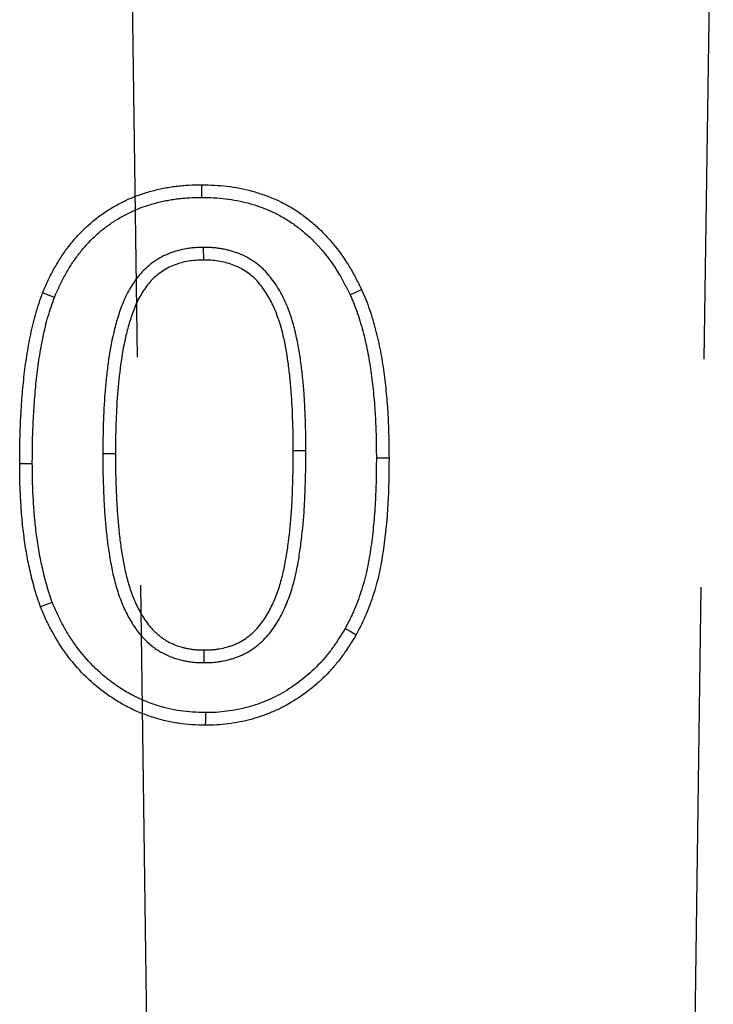
# Model space of a CAD drawing. Extents: x -47 to 2053, y 360 to 3330.
# Drawn here: x 1830 to 1868, y 2671 to 2725 of the extents above; entities that cross this region are included whole.
import ezdxf

# ---------------------------------------------------------------- set-up
doc = ezdxf.new("R2010")
doc.units = 0
doc.header["$LTSCALE"] = 50
doc.header["$MEASUREMENT"] = 0
doc.linetypes.add('GESTRICHELT', pattern=[0.75, 0.5, -0.25])
doc.layers.add('DUENN', color=4, linetype='CONTINUOUS')
doc.layers.add('VERDECKT', color=2, linetype='GESTRICHELT')

msp = doc.modelspace()

# ---------------------------------------------------------------- linework, layer by layer
at = {"layer": 'DUENN'}
for p, q in [((1840.071, 2712.067), (1840.075, 2711.374)), ((1834.559, 2700.765), (1835.252, 2700.762)), ((1845.695, 2700.922), (1845.002, 2700.92)), ((1849.559, 2700.528), (1850.252, 2700.528)), ((1830.695, 2700.195), (1830.002, 2700.194)), ((1840.116, 2689.306), (1840.116, 2689.999))]:
    msp.add_line(p, q, dxfattribs=at)
at = {"layer": 'DUENN', "flags": 128}
for points in [[(1839.985, 2714.806), (1839.985, 2715.014), (1839.986, 2715.221), (1839.987, 2715.499)], [(1848.117, 2709.46), (1848.432, 2709.605), (1848.746, 2709.751)], [(1831.907, 2709.322), (1831.585, 2709.448), (1831.262, 2709.575)], [(1831.792, 2692.608), (1831.469, 2692.484), (1831.145, 2692.36)], [(1847.849, 2691.177), (1848.151, 2691.007), (1848.453, 2690.836)], [(1840.186, 2686.566), (1840.184, 2686.359), (1840.182, 2686.151), (1840.18, 2685.874)]]:
    msp.add_lwpolyline(points, dxfattribs=at)
at = {"layer": 'DUENN'}
for points, knots in [([(1831.262, 2709.575), (1831.354, 2709.791), (1831.446, 2710.007), (1831.595, 2710.326), (1831.646, 2710.432), (1831.753, 2710.641), (1831.808, 2710.745), (1831.978, 2711.053), (1832.098, 2711.255), (1832.352, 2711.65), (1832.486, 2711.843), (1832.768, 2712.219), (1832.916, 2712.401), (1833.227, 2712.754), (1833.389, 2712.923), (1833.728, 2713.249), (1833.903, 2713.405), (1834.268, 2713.702), (1834.456, 2713.842), (1834.844, 2714.107), (1835.044, 2714.231), (1835.351, 2714.403), (1835.455, 2714.458), (1835.665, 2714.564), (1835.77, 2714.615), (1835.984, 2714.713), (1836.091, 2714.761), (1836.308, 2714.851), (1836.417, 2714.894), (1836.638, 2714.973), (1836.75, 2715.01), (1836.974, 2715.079), (1837.087, 2715.112), (1837.313, 2715.174), (1837.427, 2715.204), (1837.655, 2715.259), (1837.77, 2715.284), (1838, 2715.33), (1838.116, 2715.35), (1838.348, 2715.386), (1838.464, 2715.402), (1838.698, 2715.43), (1838.814, 2715.443), (1839.048, 2715.464), (1839.165, 2715.472), (1839.517, 2715.491), (1839.752, 2715.495), (1839.987, 2715.499)], [0, 0, 0, 0, 0.0625, 0.0625, 0.09375, 0.09375, 0.125, 0.125, 0.1875, 0.1875, 0.25, 0.25, 0.3125, 0.3125, 0.375, 0.375, 0.4375, 0.4375, 0.5, 0.5, 0.5625, 0.5625, 0.59375, 0.59375, 0.625, 0.625, 0.65625, 0.65625, 0.6875, 0.6875, 0.71875, 0.71875, 0.75, 0.75, 0.78125, 0.78125, 0.8125, 0.8125, 0.84375, 0.84375, 0.875, 0.875, 0.90625, 0.90625, 0.9375, 0.9375, 1, 1, 1, 1]), ([(1839.987, 2715.499), (1840.219, 2715.493), (1840.451, 2715.488), (1840.914, 2715.465), (1841.145, 2715.446), (1841.837, 2715.363), (1842.293, 2715.272), (1842.965, 2715.088), (1843.187, 2715.02), (1843.624, 2714.865), (1843.84, 2714.779), (1844.263, 2714.589), (1844.471, 2714.485), (1844.878, 2714.261), (1845.077, 2714.141), (1845.462, 2713.883), (1845.648, 2713.744), (1846.011, 2713.454), (1846.187, 2713.303), (1846.527, 2712.987), (1846.691, 2712.822), (1847.004, 2712.48), (1847.154, 2712.303), (1847.589, 2711.759), (1847.856, 2711.378), (1848.214, 2710.781), (1848.327, 2710.578), (1848.541, 2710.167), (1848.644, 2709.959), (1848.746, 2709.751)], [0, 0, 0, 0, 0.0625, 0.0625, 0.125, 0.125, 0.25, 0.25, 0.3125, 0.3125, 0.375, 0.375, 0.4375, 0.4375, 0.5, 0.5, 0.5625, 0.5625, 0.625, 0.625, 0.6875, 0.6875, 0.75, 0.75, 0.875, 0.875, 0.9375, 0.9375, 1, 1, 1, 1]), ([(1831.907, 2709.322), (1831.997, 2709.531), (1832.083, 2709.734), (1832.22, 2710.027), (1832.267, 2710.125), (1832.367, 2710.32), (1832.418, 2710.417), (1832.577, 2710.706), (1832.689, 2710.895), (1832.925, 2711.262), (1833.05, 2711.44), (1833.312, 2711.788), (1833.449, 2711.957), (1833.734, 2712.281), (1833.883, 2712.437), (1834.195, 2712.737), (1834.356, 2712.88), (1834.689, 2713.151), (1834.862, 2713.28), (1835.22, 2713.524), (1835.402, 2713.638), (1835.679, 2713.793), (1835.774, 2713.843), (1835.968, 2713.941), (1836.068, 2713.989), (1836.268, 2714.082), (1836.368, 2714.126), (1836.565, 2714.208), (1836.662, 2714.246), (1836.86, 2714.317), (1836.962, 2714.35), (1837.17, 2714.415), (1837.278, 2714.446), (1837.492, 2714.505), (1837.598, 2714.533), (1837.809, 2714.584), (1837.913, 2714.607), (1838.124, 2714.648), (1838.23, 2714.666), (1838.446, 2714.7), (1838.556, 2714.715), (1838.775, 2714.742), (1838.884, 2714.753), (1839.102, 2714.773), (1839.21, 2714.781), (1839.533, 2714.798), (1839.755, 2714.802), (1839.985, 2714.806)], [0.0017925, 0.0017925, 0.0017925, 0.0017925, 0.0625, 0.0625, 0.09375, 0.09375, 0.125, 0.125, 0.1875, 0.1875, 0.25, 0.25, 0.3125, 0.3125, 0.375, 0.375, 0.4375, 0.4375, 0.5, 0.5, 0.5625, 0.5625, 0.59375, 0.59375, 0.625, 0.625, 0.65625, 0.65625, 0.6875, 0.6875, 0.71875, 0.71875, 0.75, 0.75, 0.78125, 0.78125, 0.8125, 0.8125, 0.84375, 0.84375, 0.875, 0.875, 0.90625, 0.90625, 0.9375, 0.9375, 0.998768, 0.998768, 0.998768, 0.998768]), ([(1839.985, 2714.806), (1840.212, 2714.8), (1840.433, 2714.795), (1840.868, 2714.773), (1841.08, 2714.757), (1841.719, 2714.68), (1842.141, 2714.595), (1842.767, 2714.424), (1842.973, 2714.36), (1843.376, 2714.218), (1843.573, 2714.139), (1843.962, 2713.965), (1844.154, 2713.869), (1844.528, 2713.663), (1844.709, 2713.554), (1845.057, 2713.32), (1845.228, 2713.193), (1845.565, 2712.923), (1845.729, 2712.782), (1846.043, 2712.491), (1846.192, 2712.342), (1846.481, 2712.025), (1846.622, 2711.859), (1847.031, 2711.348), (1847.278, 2710.995), (1847.612, 2710.438), (1847.717, 2710.249), (1847.919, 2709.861), (1848.017, 2709.662), (1848.117, 2709.46)], [0.001247, 0.001247, 0.001247, 0.001247, 0.0625, 0.0625, 0.125, 0.125, 0.25, 0.25, 0.3125, 0.3125, 0.375, 0.375, 0.4375, 0.4375, 0.5, 0.5, 0.5625, 0.5625, 0.625, 0.625, 0.6875, 0.6875, 0.75, 0.75, 0.875, 0.875, 0.9375, 0.9375, 0.9983919, 0.9983919, 0.9983919, 0.9983919]), ([(1840.071, 2712.067), (1840.065, 2712.066), (1840.058, 2712.066), (1840.052, 2712.066), (1839.916, 2712.062), (1839.772, 2712.057), (1839.545, 2712.042), (1839.467, 2712.035), (1839.307, 2712.017), (1839.227, 2712.005), (1838.99, 2711.965), (1838.835, 2711.93), (1838.61, 2711.869), (1838.535, 2711.847), (1838.384, 2711.798), (1838.308, 2711.772), (1838.08, 2711.685), (1837.925, 2711.615), (1837.635, 2711.458), (1837.497, 2711.372), (1837.234, 2711.189), (1837.106, 2711.089), (1836.86, 2710.872), (1836.743, 2710.754), (1836.421, 2710.391), (1836.241, 2710.135), (1835.924, 2709.605), (1835.789, 2709.331), (1835.615, 2708.913), (1835.563, 2708.774), (1835.466, 2708.497), (1835.421, 2708.359), (1835.296, 2707.948), (1835.221, 2707.671), (1835.024, 2706.839), (1834.927, 2706.28), (1834.813, 2705.451), (1834.779, 2705.176), (1834.72, 2704.622), (1834.695, 2704.345), (1834.631, 2703.515), (1834.603, 2702.962), (1834.569, 2701.86), (1834.564, 2701.31), (1834.56, 2700.768), (1834.56, 2700.767), (1834.559, 2700.766), (1834.559, 2700.765)], [-0.001434, -0.001434, -0.001434, -0.001434, 0, 0, 0, 0.03125, 0.03125, 0.046875, 0.046875, 0.0625, 0.0625, 0.09375, 0.09375, 0.109375, 0.109375, 0.125, 0.125, 0.15625, 0.15625, 0.1875, 0.1875, 0.21875, 0.21875, 0.25, 0.25, 0.3125, 0.3125, 0.375, 0.375, 0.40625, 0.40625, 0.4375, 0.4375, 0.5, 0.5, 0.625, 0.625, 0.6875, 0.6875, 0.75, 0.75, 0.875, 0.875, 1, 1, 1, 1.000275, 1.000275, 1.000275, 1.000275]), ([(1845.695, 2700.922), (1845.695, 2701.192), (1845.694, 2701.464), (1845.686, 2702.016), (1845.678, 2702.291), (1845.659, 2702.838), (1845.647, 2703.11), (1845.62, 2703.656), (1845.604, 2703.931), (1845.573, 2704.348), (1845.561, 2704.486), (1845.535, 2704.761), (1845.521, 2704.898), (1845.493, 2705.171), (1845.478, 2705.309), (1845.445, 2705.586), (1845.426, 2705.726), (1845.367, 2706.142), (1845.322, 2706.415), (1845.22, 2706.968), (1845.162, 2707.246), (1845.023, 2707.803), (1844.943, 2708.08), (1844.755, 2708.634), (1844.647, 2708.91), (1844.393, 2709.451), (1844.248, 2709.716), (1843.918, 2710.227), (1843.731, 2710.476), (1843.459, 2710.768), (1843.402, 2710.825), (1843.284, 2710.938), (1843.223, 2710.993), (1843.033, 2711.152), (1842.903, 2711.248), (1842.634, 2711.424), (1842.492, 2711.506), (1842.2, 2711.652), (1842.05, 2711.715), (1841.825, 2711.796), (1841.75, 2711.821), (1841.601, 2711.866), (1841.527, 2711.887), (1841.377, 2711.926), (1841.3, 2711.944), (1841.145, 2711.976), (1841.065, 2711.991), (1840.908, 2712.015), (1840.83, 2712.025), (1840.674, 2712.041), (1840.596, 2712.047), (1840.368, 2712.06), (1840.225, 2712.063), (1840.09, 2712.066), (1840.083, 2712.066), (1840.077, 2712.066), (1840.071, 2712.067)], [0, 0, 0, 0, 0.0625, 0.0625, 0.125, 0.125, 0.1875, 0.1875, 0.25, 0.25, 0.28125, 0.28125, 0.3125, 0.3125, 0.34375, 0.34375, 0.375, 0.375, 0.4375, 0.4375, 0.5, 0.5, 0.5625, 0.5625, 0.625, 0.625, 0.6875, 0.6875, 0.75, 0.75, 0.765625, 0.765625, 0.78125, 0.78125, 0.8125, 0.8125, 0.84375, 0.84375, 0.875, 0.875, 0.890625, 0.890625, 0.90625, 0.90625, 0.921875, 0.921875, 0.9375, 0.9375, 0.953125, 0.953125, 0.96875, 0.96875, 1, 1, 1, 1.001444, 1.001444, 1.001444, 1.001444]), ([(1840.075, 2711.374), (1839.802, 2711.365), (1839.53, 2711.354), (1839.131, 2711.286), (1838.999, 2711.256), (1838.738, 2711.186), (1838.608, 2711.145), (1838.224, 2710.998), (1837.984, 2710.867), (1837.538, 2710.556), (1837.33, 2710.372), (1836.97, 2709.965), (1836.812, 2709.742), (1836.533, 2709.273), (1836.414, 2709.029), (1836.207, 2708.53), (1836.12, 2708.274), (1835.961, 2707.754), (1835.89, 2707.491), (1835.703, 2706.699), (1835.611, 2706.166), (1835.463, 2705.093), (1835.406, 2704.554), (1835.322, 2703.472), (1835.295, 2702.931), (1835.262, 2701.847), (1835.257, 2701.305), (1835.252, 2700.762)], [0, 0, 0, 0, 0.0625, 0.0625, 0.09375, 0.09375, 0.125, 0.125, 0.1875, 0.1875, 0.25, 0.25, 0.3125, 0.3125, 0.375, 0.375, 0.4375, 0.4375, 0.5, 0.5, 0.625, 0.625, 0.75, 0.75, 0.875, 0.875, 1, 1, 1, 1]), ([(1845.002, 2700.92), (1845.002, 2701.19), (1845.001, 2701.46), (1844.994, 2701.999), (1844.986, 2702.269), (1844.957, 2703.077), (1844.933, 2703.616), (1844.872, 2704.424), (1844.846, 2704.692), (1844.791, 2705.228), (1844.759, 2705.496), (1844.645, 2706.296), (1844.552, 2706.826), (1844.291, 2707.875), (1844.125, 2708.389), (1843.783, 2709.121), (1843.652, 2709.361), (1843.36, 2709.815), (1843.199, 2710.03), (1842.923, 2710.327), (1842.824, 2710.422), (1842.617, 2710.597), (1842.509, 2710.677), (1842.285, 2710.826), (1842.168, 2710.893), (1841.926, 2711.014), (1841.8, 2711.068), (1841.418, 2711.207), (1841.157, 2711.275), (1840.62, 2711.359), (1840.347, 2711.368), (1840.075, 2711.374)], [0, 0, 0, 0, 0.0625, 0.0625, 0.125, 0.125, 0.25, 0.25, 0.3125, 0.3125, 0.375, 0.375, 0.5, 0.5, 0.625, 0.625, 0.6875, 0.6875, 0.75, 0.75, 0.78125, 0.78125, 0.8125, 0.8125, 0.84375, 0.84375, 0.875, 0.875, 0.9375, 0.9375, 1, 1, 1, 1]), ([(1848.746, 2709.751), (1848.824, 2709.57), (1848.902, 2709.39), (1849.049, 2709.027), (1849.119, 2708.844), (1849.246, 2708.473), (1849.305, 2708.285), (1849.416, 2707.909), (1849.469, 2707.72), (1849.619, 2707.151), (1849.705, 2706.769), (1849.852, 2705.998), (1849.913, 2705.61), (1850.02, 2704.833), (1850.064, 2704.443), (1850.137, 2703.662), (1850.166, 2703.271), (1850.211, 2702.488), (1850.227, 2702.096), (1850.245, 2701.312), (1850.249, 2700.92), (1850.252, 2700.528)], [0, 0, 0, 0, 0.0625, 0.0625, 0.125, 0.125, 0.1875, 0.1875, 0.25, 0.25, 0.375, 0.375, 0.5, 0.5, 0.625, 0.625, 0.75, 0.75, 0.875, 0.875, 1, 1, 1, 1]), ([(1830.002, 2700.194), (1830.004, 2700.59), (1830.007, 2700.987), (1830.018, 2701.581), (1830.023, 2701.779), (1830.037, 2702.175), (1830.046, 2702.373), (1830.075, 2702.967), (1830.099, 2703.363), (1830.158, 2704.153), (1830.194, 2704.548), (1830.282, 2705.336), (1830.334, 2705.729), (1830.455, 2706.513), (1830.526, 2706.903), (1830.648, 2707.485), (1830.691, 2707.678), (1830.783, 2708.064), (1830.833, 2708.256), (1830.941, 2708.637), (1831.001, 2708.826), (1831.128, 2709.202), (1831.195, 2709.388), (1831.262, 2709.575)], [0, 0, 0, 0, 0.125, 0.125, 0.1875, 0.1875, 0.25, 0.25, 0.375, 0.375, 0.5, 0.5, 0.625, 0.625, 0.75, 0.75, 0.8125, 0.8125, 0.875, 0.875, 0.9375, 0.9375, 1, 1, 1, 1]), ([(1830.695, 2700.195), (1830.697, 2700.59), (1830.699, 2700.981), (1830.711, 2701.565), (1830.716, 2701.758), (1830.73, 2702.147), (1830.738, 2702.342), (1830.767, 2702.927), (1830.79, 2703.318), (1830.848, 2704.094), (1830.884, 2704.48), (1830.97, 2705.25), (1831.02, 2705.634), (1831.138, 2706.396), (1831.206, 2706.773), (1831.324, 2707.336), (1831.366, 2707.524), (1831.455, 2707.895), (1831.502, 2708.078), (1831.604, 2708.437), (1831.66, 2708.612), (1831.78, 2708.965), (1831.843, 2709.142), (1831.907, 2709.322)], [0.0004886, 0.0004886, 0.0004886, 0.0004886, 0.125, 0.125, 0.1875, 0.1875, 0.25, 0.25, 0.375, 0.375, 0.5, 0.5, 0.625, 0.625, 0.75, 0.75, 0.8125, 0.8125, 0.875, 0.875, 0.9375, 0.9375, 0.9978765, 0.9978765, 0.9978765, 0.9978765]), ([(1848.117, 2709.46), (1848.192, 2709.285), (1848.266, 2709.115), (1848.404, 2708.775), (1848.468, 2708.607), (1848.587, 2708.26), (1848.642, 2708.082), (1848.749, 2707.72), (1848.801, 2707.537), (1848.945, 2706.989), (1849.027, 2706.625), (1849.168, 2705.883), (1849.228, 2705.506), (1849.332, 2704.75), (1849.375, 2704.37), (1849.446, 2703.607), (1849.474, 2703.223), (1849.519, 2702.456), (1849.535, 2702.073), (1849.553, 2701.305), (1849.556, 2700.918), (1849.559, 2700.528)], [0.001902, 0.001902, 0.001902, 0.001902, 0.0625, 0.0625, 0.125, 0.125, 0.1875, 0.1875, 0.25, 0.25, 0.375, 0.375, 0.5, 0.5, 0.625, 0.625, 0.75, 0.75, 0.875, 0.875, 0.9993674, 0.9993674, 0.9993674, 0.9993674]), ([(1834.559, 2700.765), (1834.559, 2700.763), (1834.559, 2700.762), (1834.559, 2700.761), (1834.56, 2700.486), (1834.56, 2700.209), (1834.568, 2699.649), (1834.576, 2699.369), (1834.595, 2698.814), (1834.607, 2698.537), (1834.633, 2697.982), (1834.649, 2697.703), (1834.679, 2697.28), (1834.691, 2697.139), (1834.716, 2696.86), (1834.729, 2696.721), (1834.756, 2696.444), (1834.771, 2696.304), (1834.803, 2696.022), (1834.821, 2695.879), (1834.86, 2695.596), (1834.881, 2695.457), (1834.924, 2695.179), (1834.947, 2695.041), (1835.02, 2694.62), (1835.076, 2694.335), (1835.21, 2693.77), (1835.286, 2693.489), (1835.465, 2692.926), (1835.569, 2692.644), (1835.813, 2692.09), (1835.953, 2691.82), (1836.188, 2691.428), (1836.271, 2691.299), (1836.453, 2691.041), (1836.551, 2690.913), (1836.713, 2690.728), (1836.769, 2690.667), (1836.882, 2690.551), (1836.939, 2690.496), (1837.054, 2690.389), (1837.113, 2690.336), (1837.238, 2690.23), (1837.304, 2690.178), (1837.444, 2690.075), (1837.516, 2690.027), (1837.658, 2689.938), (1837.729, 2689.896), (1837.941, 2689.781), (1838.089, 2689.709), (1838.397, 2689.583), (1838.554, 2689.531), (1838.788, 2689.467), (1838.866, 2689.447), (1839.021, 2689.413), (1839.097, 2689.398), (1839.251, 2689.37), (1839.33, 2689.358), (1839.49, 2689.337), (1839.572, 2689.328), (1839.816, 2689.311), (1839.966, 2689.308), (1840.103, 2689.306), (1840.107, 2689.306), (1840.112, 2689.306), (1840.116, 2689.306)], [-0.000272, -0.000272, -0.000272, -0.000272, 0, 0, 0, 0.0625, 0.0625, 0.125, 0.125, 0.1875, 0.1875, 0.25, 0.25, 0.28125, 0.28125, 0.3125, 0.3125, 0.34375, 0.34375, 0.375, 0.375, 0.40625, 0.40625, 0.4375, 0.4375, 0.5, 0.5, 0.5625, 0.5625, 0.625, 0.625, 0.6875, 0.6875, 0.71875, 0.71875, 0.75, 0.75, 0.765625, 0.765625, 0.78125, 0.78125, 0.796875, 0.796875, 0.8125, 0.8125, 0.828125, 0.828125, 0.84375, 0.84375, 0.875, 0.875, 0.90625, 0.90625, 0.921875, 0.921875, 0.9375, 0.9375, 0.953125, 0.953125, 0.96875, 0.96875, 1, 1, 1, 1.000944, 1.000944, 1.000944, 1.000944]), ([(1835.252, 2700.762), (1835.253, 2700.488), (1835.253, 2700.213), (1835.261, 2699.664), (1835.268, 2699.39), (1835.287, 2698.841), (1835.299, 2698.567), (1835.325, 2698.019), (1835.34, 2697.745), (1835.37, 2697.334), (1835.381, 2697.197), (1835.405, 2696.924), (1835.418, 2696.787), (1835.446, 2696.514), (1835.46, 2696.377), (1835.491, 2696.105), (1835.508, 2695.968), (1835.545, 2695.697), (1835.565, 2695.561), (1835.608, 2695.29), (1835.63, 2695.154), (1835.7, 2694.748), (1835.754, 2694.479), (1835.88, 2693.945), (1835.953, 2693.679), (1836.119, 2693.156), (1836.214, 2692.898), (1836.436, 2692.395), (1836.562, 2692.151), (1836.774, 2691.797), (1836.849, 2691.681), (1837.007, 2691.457), (1837.091, 2691.348), (1837.227, 2691.193), (1837.273, 2691.142), (1837.369, 2691.044), (1837.418, 2690.996), (1837.519, 2690.903), (1837.57, 2690.857), (1837.675, 2690.768), (1837.729, 2690.725), (1837.839, 2690.644), (1837.896, 2690.606), (1838.013, 2690.533), (1838.072, 2690.499), (1838.253, 2690.399), (1838.377, 2690.34), (1838.631, 2690.236), (1838.762, 2690.193), (1838.96, 2690.138), (1839.027, 2690.121), (1839.161, 2690.092), (1839.228, 2690.078), (1839.363, 2690.054), (1839.431, 2690.043), (1839.567, 2690.026), (1839.636, 2690.019), (1839.841, 2690.003), (1839.978, 2690.001), (1840.116, 2689.999)], [0, 0, 0, 0, 0.0625, 0.0625, 0.125, 0.125, 0.1875, 0.1875, 0.25, 0.25, 0.28125, 0.28125, 0.3125, 0.3125, 0.34375, 0.34375, 0.375, 0.375, 0.40625, 0.40625, 0.4375, 0.4375, 0.5, 0.5, 0.5625, 0.5625, 0.625, 0.625, 0.6875, 0.6875, 0.71875, 0.71875, 0.75, 0.75, 0.765625, 0.765625, 0.78125, 0.78125, 0.796875, 0.796875, 0.8125, 0.8125, 0.828125, 0.828125, 0.84375, 0.84375, 0.875, 0.875, 0.90625, 0.90625, 0.921875, 0.921875, 0.9375, 0.9375, 0.953125, 0.953125, 0.96875, 0.96875, 1, 1, 1, 1]), ([(1840.116, 2689.306), (1840.12, 2689.306), (1840.124, 2689.306), (1840.128, 2689.306), (1840.267, 2689.308), (1840.418, 2689.311), (1840.659, 2689.327), (1840.742, 2689.335), (1840.905, 2689.354), (1840.986, 2689.366), (1841.229, 2689.409), (1841.388, 2689.446), (1841.618, 2689.511), (1841.693, 2689.534), (1841.848, 2689.584), (1841.925, 2689.612), (1842.082, 2689.674), (1842.161, 2689.708), (1842.315, 2689.781), (1842.391, 2689.82), (1842.616, 2689.946), (1842.757, 2690.039), (1843.02, 2690.233), (1843.148, 2690.337), (1843.395, 2690.568), (1843.509, 2690.688), (1843.825, 2691.059), (1844.007, 2691.322), (1844.325, 2691.858), (1844.462, 2692.133), (1844.704, 2692.691), (1844.809, 2692.974), (1844.991, 2693.546), (1845.068, 2693.835), (1845.198, 2694.41), (1845.253, 2694.697), (1845.347, 2695.267), (1845.388, 2695.55), (1845.497, 2696.4), (1845.553, 2696.965), (1845.613, 2697.818), (1845.629, 2698.104), (1845.647, 2698.53), (1845.652, 2698.671), (1845.661, 2698.952), (1845.665, 2699.09), (1845.674, 2699.369), (1845.678, 2699.509), (1845.685, 2699.791), (1845.689, 2699.934), (1845.695, 2700.36), (1845.695, 2700.641), (1845.695, 2700.92), (1845.695, 2700.92), (1845.695, 2700.921), (1845.695, 2700.922)], [-0.000931, -0.000931, -0.000931, -0.000931, 0, 0, 0, 0.03125, 0.03125, 0.046875, 0.046875, 0.0625, 0.0625, 0.09375, 0.09375, 0.109375, 0.109375, 0.125, 0.125, 0.140625, 0.140625, 0.15625, 0.15625, 0.1875, 0.1875, 0.21875, 0.21875, 0.25, 0.25, 0.3125, 0.3125, 0.375, 0.375, 0.4375, 0.4375, 0.5, 0.5, 0.5625, 0.5625, 0.625, 0.625, 0.75, 0.75, 0.8125, 0.8125, 0.84375, 0.84375, 0.875, 0.875, 0.90625, 0.90625, 0.9375, 0.9375, 1, 1, 1, 1.000152, 1.000152, 1.000152, 1.000152]), ([(1840.116, 2689.999), (1840.255, 2690.001), (1840.394, 2690.004), (1840.602, 2690.017), (1840.672, 2690.024), (1840.81, 2690.041), (1840.879, 2690.051), (1841.084, 2690.087), (1841.22, 2690.119), (1841.421, 2690.175), (1841.488, 2690.195), (1841.62, 2690.239), (1841.685, 2690.262), (1841.815, 2690.313), (1841.879, 2690.341), (1842.005, 2690.4), (1842.067, 2690.432), (1842.249, 2690.534), (1842.366, 2690.611), (1842.59, 2690.776), (1842.698, 2690.864), (1842.901, 2691.054), (1842.997, 2691.156), (1843.268, 2691.473), (1843.428, 2691.703), (1843.712, 2692.183), (1843.837, 2692.432), (1844.058, 2692.943), (1844.155, 2693.205), (1844.324, 2693.735), (1844.396, 2694.004), (1844.519, 2694.547), (1844.571, 2694.821), (1844.662, 2695.37), (1844.702, 2695.646), (1844.808, 2696.474), (1844.863, 2697.028), (1844.922, 2697.861), (1844.938, 2698.139), (1844.955, 2698.556), (1844.96, 2698.695), (1844.969, 2698.973), (1844.973, 2699.112), (1844.981, 2699.39), (1844.986, 2699.529), (1844.993, 2699.807), (1844.996, 2699.946), (1845.002, 2700.364), (1845.002, 2700.642), (1845.002, 2700.92)], [0, 0, 0, 0, 0.03125, 0.03125, 0.046875, 0.046875, 0.0625, 0.0625, 0.09375, 0.09375, 0.109375, 0.109375, 0.125, 0.125, 0.140625, 0.140625, 0.15625, 0.15625, 0.1875, 0.1875, 0.21875, 0.21875, 0.25, 0.25, 0.3125, 0.3125, 0.375, 0.375, 0.4375, 0.4375, 0.5, 0.5, 0.5625, 0.5625, 0.625, 0.625, 0.75, 0.75, 0.8125, 0.8125, 0.84375, 0.84375, 0.875, 0.875, 0.90625, 0.90625, 0.9375, 0.9375, 1, 1, 1, 1]), ([(1849.559, 2700.528), (1849.556, 2700.115), (1849.552, 2699.704), (1849.535, 2698.888), (1849.52, 2698.482), (1849.475, 2697.671), (1849.445, 2697.266), (1849.367, 2696.459), (1849.32, 2696.056), (1849.207, 2695.258), (1849.141, 2694.861), (1849.019, 2694.281), (1848.975, 2694.091), (1848.876, 2693.713), (1848.821, 2693.524), (1848.702, 2693.147), (1848.638, 2692.959), (1848.504, 2692.589), (1848.433, 2692.407), (1848.32, 2692.14), (1848.281, 2692.052), (1848.199, 2691.875), (1848.157, 2691.787), (1848.029, 2691.526), (1847.94, 2691.353), (1847.849, 2691.177)], [0.0005976, 0.0005976, 0.0005976, 0.0005976, 0.125, 0.125, 0.25, 0.25, 0.375, 0.375, 0.5, 0.5, 0.625, 0.625, 0.6875, 0.6875, 0.75, 0.75, 0.8125, 0.8125, 0.875, 0.875, 0.90625, 0.90625, 0.9375, 0.9375, 0.9973567, 0.9973567, 0.9973567, 0.9973567]), ([(1850.252, 2700.528), (1850.245, 2699.696), (1850.236, 2698.865), (1850.143, 2697.205), (1850.066, 2696.376), (1849.89, 2695.143), (1849.822, 2694.733), (1849.651, 2693.919), (1849.545, 2693.516), (1849.296, 2692.726), (1849.157, 2692.337), (1848.833, 2691.576), (1848.644, 2691.206), (1848.453, 2690.836)], [0, 0, 0, 0, 0.25, 0.25, 0.5, 0.5, 0.625, 0.625, 0.75, 0.75, 0.875, 0.875, 1, 1, 1, 1]), ([(1831.145, 2692.36), (1831.091, 2692.517), (1831.037, 2692.673), (1830.958, 2692.909), (1830.933, 2692.988), (1830.883, 2693.146), (1830.859, 2693.225), (1830.79, 2693.464), (1830.747, 2693.624), (1830.665, 2693.946), (1830.626, 2694.107), (1830.551, 2694.43), (1830.515, 2694.592), (1830.448, 2694.916), (1830.417, 2695.079), (1830.36, 2695.406), (1830.334, 2695.569), (1830.284, 2695.897), (1830.261, 2696.061), (1830.217, 2696.39), (1830.197, 2696.554), (1830.16, 2696.884), (1830.144, 2697.049), (1830.115, 2697.379), (1830.103, 2697.544), (1830.08, 2697.875), (1830.069, 2698.041), (1830.05, 2698.371), (1830.041, 2698.537), (1830.026, 2698.868), (1830.02, 2699.034), (1830.008, 2699.531), (1830.005, 2699.862), (1830.002, 2700.194)], [0, 0, 0, 0, 0.0625, 0.0625, 0.09375, 0.09375, 0.125, 0.125, 0.1875, 0.1875, 0.25, 0.25, 0.3125, 0.3125, 0.375, 0.375, 0.4375, 0.4375, 0.5, 0.5, 0.5625, 0.5625, 0.625, 0.625, 0.6875, 0.6875, 0.75, 0.75, 0.8125, 0.8125, 0.875, 0.875, 1, 1, 1, 1]), ([(1831.792, 2692.608), (1831.741, 2692.757), (1831.69, 2692.904), (1831.617, 2693.125), (1831.592, 2693.2), (1831.545, 2693.35), (1831.523, 2693.424), (1831.458, 2693.649), (1831.417, 2693.801), (1831.338, 2694.11), (1831.3, 2694.268), (1831.227, 2694.582), (1831.193, 2694.738), (1831.128, 2695.05), (1831.099, 2695.205), (1831.044, 2695.519), (1831.018, 2695.677), (1830.97, 2695.996), (1830.947, 2696.157), (1830.905, 2696.477), (1830.885, 2696.636), (1830.85, 2696.955), (1830.834, 2697.114), (1830.806, 2697.434), (1830.794, 2697.596), (1830.771, 2697.92), (1830.761, 2698.084), (1830.742, 2698.409), (1830.733, 2698.572), (1830.719, 2698.895), (1830.713, 2699.056), (1830.7, 2699.539), (1830.698, 2699.865), (1830.695, 2700.195)], [0.0028687, 0.0028687, 0.0028687, 0.0028687, 0.0625, 0.0625, 0.09375, 0.09375, 0.125, 0.125, 0.1875, 0.1875, 0.25, 0.25, 0.3125, 0.3125, 0.375, 0.375, 0.4375, 0.4375, 0.5, 0.5, 0.5625, 0.5625, 0.625, 0.625, 0.6875, 0.6875, 0.75, 0.75, 0.8125, 0.8125, 0.875, 0.875, 0.9994159, 0.9994159, 0.9994159, 0.9994159]), ([(1840.186, 2686.566), (1839.943, 2686.573), (1839.709, 2686.579), (1839.256, 2686.608), (1839.029, 2686.632), (1838.579, 2686.697), (1838.357, 2686.739), (1837.92, 2686.844), (1837.7, 2686.908), (1837.259, 2687.052), (1837.044, 2687.131), (1836.727, 2687.261), (1836.624, 2687.306), (1836.419, 2687.401), (1836.318, 2687.45), (1836.019, 2687.606), (1835.821, 2687.722), (1835.431, 2687.967), (1835.242, 2688.096), (1834.874, 2688.369), (1834.693, 2688.513), (1834.345, 2688.814), (1834.178, 2688.968), (1833.697, 2689.455), (1833.397, 2689.809), (1832.986, 2690.366), (1832.856, 2690.556), (1832.609, 2690.946), (1832.492, 2691.146), (1832.325, 2691.453), (1832.271, 2691.555), (1832.167, 2691.762), (1832.117, 2691.865), (1831.975, 2692.174), (1831.885, 2692.388), (1831.792, 2692.608)], [0.001058, 0.001058, 0.001058, 0.001058, 0.0625, 0.0625, 0.125, 0.125, 0.1875, 0.1875, 0.25, 0.25, 0.3125, 0.3125, 0.34375, 0.34375, 0.375, 0.375, 0.4375, 0.4375, 0.5, 0.5, 0.5625, 0.5625, 0.625, 0.625, 0.75, 0.75, 0.8125, 0.8125, 0.875, 0.875, 0.90625, 0.90625, 0.9375, 0.9375, 0.9980739, 0.9980739, 0.9980739, 0.9980739]), ([(1840.18, 2685.874), (1839.932, 2685.88), (1839.684, 2685.886), (1839.191, 2685.918), (1838.946, 2685.944), (1838.46, 2686.015), (1838.219, 2686.06), (1837.741, 2686.175), (1837.504, 2686.244), (1837.032, 2686.397), (1836.797, 2686.483), (1836.338, 2686.672), (1836.114, 2686.775), (1835.679, 2687.002), (1835.467, 2687.126), (1835.053, 2687.387), (1834.85, 2687.525), (1834.256, 2687.963), (1833.876, 2688.289), (1833.181, 2688.99), (1832.863, 2689.365), (1832.279, 2690.157), (1832.013, 2690.578), (1831.657, 2691.231), (1831.545, 2691.452), (1831.338, 2691.902), (1831.241, 2692.131), (1831.145, 2692.36)], [0, 0, 0, 0, 0.0625, 0.0625, 0.125, 0.125, 0.1875, 0.1875, 0.25, 0.25, 0.3125, 0.3125, 0.375, 0.375, 0.4375, 0.4375, 0.5, 0.5, 0.625, 0.625, 0.75, 0.75, 0.875, 0.875, 0.9375, 0.9375, 1, 1, 1, 1]), ([(1848.453, 2690.836), (1848.232, 2690.476), (1848.011, 2690.116), (1847.644, 2689.6), (1847.516, 2689.433), (1847.247, 2689.106), (1847.108, 2688.947), (1846.674, 2688.485), (1846.365, 2688.195), (1845.71, 2687.661), (1845.364, 2687.417), (1844.824, 2687.085), (1844.641, 2686.98), (1844.266, 2686.786), (1844.075, 2686.697), (1843.686, 2686.531), (1843.49, 2686.453), (1843.091, 2686.313), (1842.89, 2686.25), (1842.482, 2686.14), (1842.276, 2686.093), (1841.861, 2686.013), (1841.653, 2685.981), (1841.234, 2685.925), (1841.024, 2685.902), (1840.602, 2685.878), (1840.391, 2685.876), (1840.18, 2685.874)], [0, 0, 0, 0, 0.125, 0.125, 0.1875, 0.1875, 0.25, 0.25, 0.375, 0.375, 0.5, 0.5, 0.5625, 0.5625, 0.625, 0.625, 0.6875, 0.6875, 0.75, 0.75, 0.8125, 0.8125, 0.875, 0.875, 0.9375, 0.9375, 1, 1, 1, 1]), ([(1847.849, 2691.177), (1847.633, 2690.825), (1847.424, 2690.486), (1847.088, 2690.015), (1846.97, 2689.86), (1846.722, 2689.558), (1846.592, 2689.41), (1846.189, 2688.981), (1845.902, 2688.712), (1845.297, 2688.218), (1844.977, 2687.992), (1844.474, 2687.683), (1844.305, 2687.586), (1843.964, 2687.41), (1843.789, 2687.328), (1843.427, 2687.173), (1843.244, 2687.101), (1842.877, 2686.972), (1842.692, 2686.915), (1842.319, 2686.814), (1842.129, 2686.77), (1841.746, 2686.697), (1841.55, 2686.666), (1841.154, 2686.613), (1840.962, 2686.593), (1840.588, 2686.571), (1840.392, 2686.569), (1840.186, 2686.566)], [0.0025966, 0.0025966, 0.0025966, 0.0025966, 0.125, 0.125, 0.1875, 0.1875, 0.25, 0.25, 0.375, 0.375, 0.5, 0.5, 0.5625, 0.5625, 0.625, 0.625, 0.6875, 0.6875, 0.75, 0.75, 0.8125, 0.8125, 0.875, 0.875, 0.9375, 0.9375, 0.998764, 0.998764, 0.998764, 0.998764])]:
    msp.add_open_spline(points, degree=3, knots=knots, dxfattribs=at)
at = {"layer": 'VERDECKT'}
for p, q in [((1838.034, 2593.554), (1835.972, 2741.279)), ((1865.969, 2593.443), (1868.033, 2741.279))]:
    msp.add_line(p, q, dxfattribs=at)

doc.saveas('drawing.dxf')
